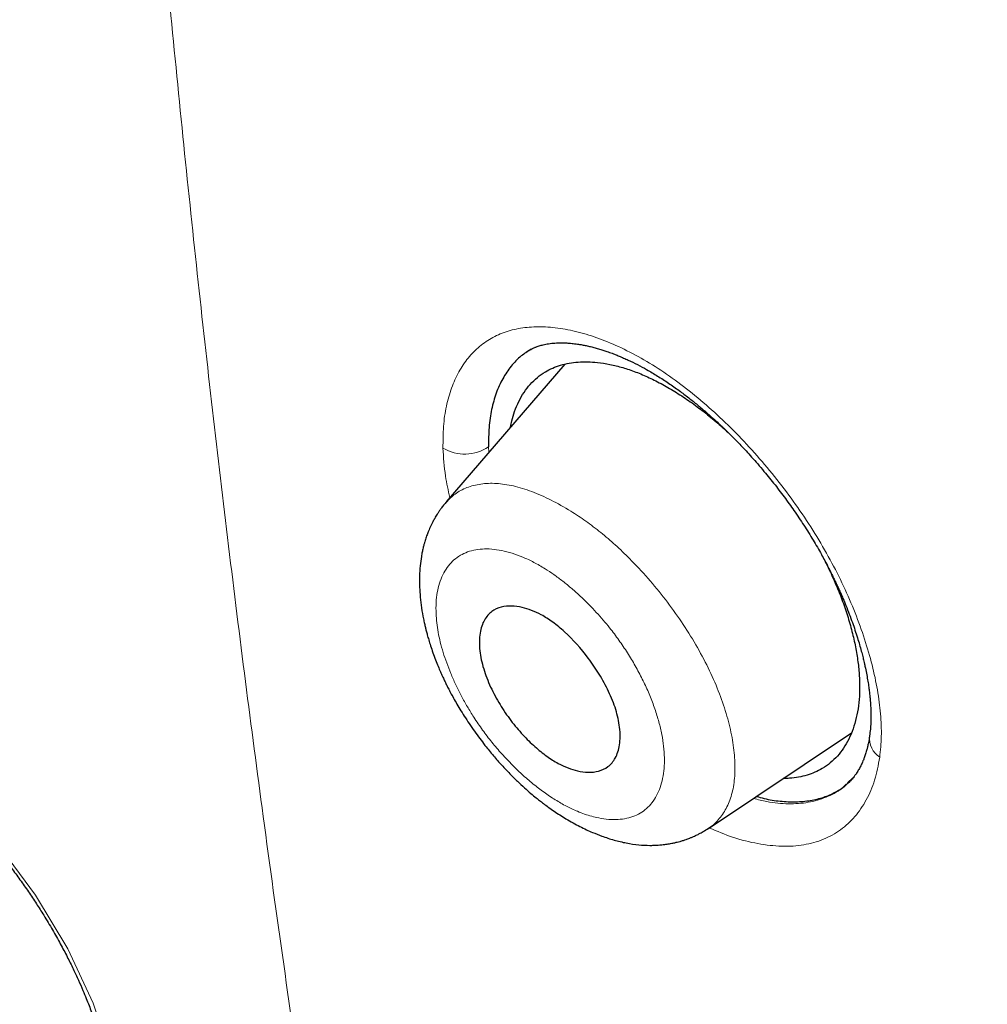
# Model space of a CAD drawing. Units: millimetres. Extents: x 8 to 428, y 12 to 633.
# Drawn here: x 363 to 372, y 191 to 200 of the extents above; entities that cross this region are included whole.
import ezdxf

# ---------------------------------------------------------------- set-up
doc = ezdxf.new("R2010")
doc.units = ezdxf.units.MM

msp = doc.modelspace()

# ---------------------------------------------------------------- linework, layer by layer
at = {"color": 7, "linetype": 'Continuous', "lineweight": 30}
for p, q in [((368.0819, 196.8685), (366.9777, 195.5877)), ((366.9763, 195.5805), (366.9809, 195.5848)), ((369.4219, 192.5441), (370.7511, 193.437))]:
    msp.add_line(p, q, dxfattribs=at)
at = {"color": 8, "linetype": 'Continuous', "lineweight": 0}
for p, q in [((367.3725, 196.0997), (367.3761, 196.0499)), ((370.7161, 192.9704), (370.7658, 193.0162))]:
    msp.add_line(p, q, dxfattribs=at)
at = {"color": 8, "linetype": 'Continuous', "lineweight": 0, "flags": 128}
msp.add_lwpolyline([(360.1005, 192.2855), (360.0308, 192.6378), (360.0258, 193.0327), (360.1061, 193.3533), (360.272, 193.5821), (360.5149, 193.7112), (360.8226, 193.7373), (361.1832, 193.6572), (361.5807, 193.4699), (361.9947, 193.1871), (362.4068, 192.8247), (362.7988, 192.3985), (363.1525, 191.9244), (363.4542, 191.4232), (363.6918, 190.9181), (363.8532, 190.4324), (363.8532, 190.4324)], dxfattribs=at)
at = {"color": 8, "linetype": 'Continuous', "lineweight": 0}
for centre, radius, start, end in [((367.1508, 196.4278), 0.396, 239.23027, 304.03768), ((371.1355, 193.3875), 0.216, 174.98481, 235.92314)]:
    msp.add_arc(centre, radius, start, end, dxfattribs=at)
at = {"color": 7, "linetype": 'Continuous', "lineweight": 30}
for points, knots in [([(417.6766, 128.7948), (417.7806, 129.4811), (417.9876, 130.8469), (417.9966, 133.1271), (417.8554, 135.5008), (417.5761, 137.9598), (417.1567, 140.7382), (416.5718, 143.8502), (415.8134, 147.2951), (414.8705, 151.2028), (413.7487, 155.5681), (412.5272, 160.3679), (411.2402, 165.2199), (409.8014, 170.1842), (408.4069, 174.4418), (407.1285, 177.944), (406.0527, 180.6406), (404.8278, 183.4145), (403.4127, 186.2721), (401.8581, 189.0438), (400.1715, 191.6963), (398.3909, 194.1861), (396.428, 196.609), (394.3524, 198.9161), (392.2226, 201.0994), (389.7096, 203.5054), (386.8115, 206.0842), (383.5396, 208.7827), (380.2767, 211.3065), (377.031, 213.6727), (373.8111, 215.871), (370.6295, 217.9002), (367.4941, 219.78), (364.3962, 221.5689), (361.3096, 223.3457), (358.2319, 225.0507), (355.1791, 226.6265), (352.1771, 228.0234), (349.2495, 229.2215), (346.4081, 230.2219), (343.6678, 230.99), (341.3537, 231.4221), (339.4535, 231.565), (337.932, 231.4903), (336.5582, 231.1733), (335.3954, 230.5551), (334.4969, 229.6107), (333.8146, 228.3247), (333.3637, 226.7673), (333.2488, 225.5146), (333.1942, 224.9183)], [0, 0, 0, 0, 0.019898, 0.0396, 0.059165, 0.078622, 0.098013, 0.123341, 0.148581, 0.173731, 0.20787, 0.241963, 0.276212, 0.310625, 0.34521, 0.362609, 0.380135, 0.397811, 0.415673, 0.433756, 0.448997, 0.464412, 0.479837, 0.495071, 0.510122, 0.52503, 0.54719, 0.569189, 0.591089, 0.61295, 0.634797, 0.656567, 0.678195, 0.699628, 0.72106, 0.742688, 0.76446, 0.786303, 0.808169, 0.830066, 0.852064, 0.874225, 0.889133, 0.904185, 0.919416, 0.934846, 0.950253, 0.965505, 0.983583, 1, 1, 1, 1]), ([(415.4672, 128.7554), (415.5524, 129.304), (415.7228, 130.4002), (415.7717, 132.2072), (415.7093, 134.0952), (415.5413, 136.0586), (415.2909, 138.0772), (414.9112, 140.5354), (414.3594, 143.4585), (413.6071, 146.8606), (412.73, 150.4732), (411.7455, 154.2814), (410.7117, 158.2604), (409.6492, 162.2604), (408.5083, 166.313), (407.2427, 170.4418), (406.0457, 173.9607), (404.9795, 176.8321), (404.1089, 179.0194), (403.1515, 181.244), (402.0894, 183.5081), (400.9022, 185.8099), (399.682, 187.948), (398.4537, 189.9009), (397.2555, 191.6557), (395.9597, 193.3898), (394.4233, 195.2724), (392.6374, 197.2709), (390.6181, 199.3571), (388.4166, 201.4825), (386.0438, 203.6311), (383.509, 205.7868), (380.9644, 207.8325), (378.4202, 209.7779), (375.6719, 211.7809), (372.7287, 213.8002), (369.6036, 215.8028), (366.5074, 217.6657), (363.4341, 219.4428), (360.371, 221.2033), (357.3289, 222.8822), (354.3265, 224.4234), (351.5786, 225.692), (349.0874, 226.7151), (346.8438, 227.5332), (344.6653, 228.2114), (342.5652, 228.7298), (340.677, 229.0435), (339.0084, 229.1529), (337.5617, 229.0677), (336.3756, 228.7839), (335.4444, 228.3266), (334.7406, 227.7452), (334.1711, 227.0114), (333.6788, 226.0508), (333.3016, 224.8355), (333.0648, 223.3559), (332.9739, 221.7573), (333.0016, 220.0693), (333.1257, 218.3131), (333.3929, 215.9028), (333.8777, 212.7951), (334.6419, 208.9558), (335.5382, 205.0443), (336.5191, 201.0914), (337.5317, 197.1245), (338.5097, 193.3649), (339.4975, 189.7791), (340.5098, 186.361), (341.6309, 182.8841), (342.7286, 179.7783), (343.7654, 177.0671), (344.702, 174.7689), (345.7261, 172.4339), (346.8399, 170.0621), (347.6832, 168.4496), (348.1051, 167.6428)], [0, 0, 0, 0, 0.011709, 0.0234, 0.035079, 0.046745, 0.058401, 0.070053, 0.08835, 0.106637, 0.124908, 0.145647, 0.166375, 0.187119, 0.207887, 0.228673, 0.249479, 0.259892, 0.270315, 0.28075, 0.291198, 0.301658, 0.31213, 0.319994, 0.327864, 0.335737, 0.343609, 0.354092, 0.364563, 0.37502, 0.38755, 0.400066, 0.41258, 0.425091, 0.437599, 0.45323, 0.468841, 0.484431, 0.499999, 0.515569, 0.531166, 0.546782, 0.562408, 0.574915, 0.587424, 0.599934, 0.612454, 0.624987, 0.635443, 0.645912, 0.656393, 0.664263, 0.672136, 0.680006, 0.687871, 0.698343, 0.708803, 0.71925, 0.729685, 0.740108, 0.750521, 0.771326, 0.792113, 0.81288, 0.833624, 0.854353, 0.875091, 0.892532, 0.909986, 0.927451, 0.944927, 0.955919, 0.966921, 0.977933, 0.988958, 1, 1, 1, 1]), ([(363.503, 218.8847), (363.5837, 218.8382), (363.7422, 218.7468), (363.9754, 218.6121), (364.1995, 218.4826), (364.4144, 218.3583), (364.6202, 218.2391), (364.8134, 218.1271), (364.9942, 218.022), (365.1631, 217.9238), (365.3238, 217.8302), (365.4764, 217.7413), (365.6209, 217.657), (365.7572, 217.5773), (365.8853, 217.5023), (366.0053, 217.432), (366.1171, 217.3664), (366.2539, 217.286), (366.419, 217.1889), (366.6844, 217.0324), (367.0219, 216.8326), (367.4334, 216.5878), (367.8502, 216.3383), (368.3802, 216.019), (369.0216, 215.6288), (369.7746, 215.1646), (370.5291, 214.6917), (371.258, 214.2271), (371.9612, 213.7717), (372.6385, 213.3265), (373.3169, 212.8739), (373.9965, 212.4139), (374.6771, 211.9463), (375.3588, 211.4712), (376.0414, 210.9884), (376.7135, 210.5064), (377.3751, 210.0256), (378.0259, 209.5465), (378.6771, 209.0607), (379.3288, 208.5683), (379.9807, 208.0692), (380.5588, 207.621), (381.0629, 207.2258), (381.4933, 206.8856), (381.9249, 206.5415), (382.3048, 206.2361), (382.6332, 205.9701), (382.9097, 205.7448), (383.1883, 205.5165), (383.471, 205.2834), (383.7492, 205.0526), (384.024, 204.8232), (384.2948, 204.5956), (384.5722, 204.3612), (384.7968, 204.1701), (384.9649, 204.0264), (385.0719, 203.9347), (385.1724, 203.8485), (385.2654, 203.7683), (385.3511, 203.6944), (385.4294, 203.6267), (385.5003, 203.5653), (385.5574, 203.5157), (385.6021, 203.4769), (385.6358, 203.4476), (385.666, 203.4213), (385.6924, 203.3984), (385.7156, 203.3781), (385.739, 203.3577), (385.7669, 203.3334), (385.8017, 203.303), (385.8439, 203.2662), (385.8926, 203.2235), (385.947, 203.1759), (386.0312, 203.102), (386.1466, 203.0006), (386.295, 202.8696), (386.4533, 202.7293), (386.6049, 202.5945), (386.7482, 202.4665), (386.8817, 202.3469), (387.0203, 202.2222), (387.1625, 202.0938), (387.3042, 201.9654), (387.4415, 201.8405), (387.5758, 201.7179), (387.7066, 201.598), (387.8334, 201.4813), (387.9519, 201.372), (388.062, 201.2701), (388.1587, 201.1803), (388.243, 201.1018), (388.3156, 201.034), (388.3844, 200.9697), (388.4526, 200.9059), (388.5232, 200.8396), (388.6132, 200.755), (388.7243, 200.6502), (388.8584, 200.5234), (389.0009, 200.388), (389.1518, 200.2441), (389.3108, 200.0918), (389.4757, 199.9329), (389.6743, 199.7408), (389.9017, 199.5192), (390.1713, 199.2545), (390.4499, 198.9783), (390.7367, 198.6913), (391.0471, 198.3776), (391.3831, 198.0341), (391.7463, 197.6578), (392.1072, 197.2785), (392.4682, 196.8936), (392.8292, 196.503), (393.1899, 196.1064), (393.5478, 195.7066), (393.9028, 195.3033), (394.2546, 194.8967), (394.6028, 194.4872), (394.946, 194.0752), (395.2839, 193.6615), (395.6165, 193.2461), (395.9439, 192.8288), (396.2663, 192.4098), (396.5609, 192.019), (396.8299, 191.6557), (397.0753, 191.3191), (397.3202, 190.9776), (397.5647, 190.6311), (397.7645, 190.343), (397.9207, 190.1151), (398.0323, 189.9508), (398.1405, 189.7905), (398.2435, 189.6366), (398.3411, 189.4897), (398.4384, 189.3423), (398.5349, 189.1951), (398.6299, 189.0492), (398.7179, 188.9131), (398.7911, 188.7994), (398.8526, 188.7035), (398.9059, 188.6201), (398.9626, 188.5308), (399.0233, 188.4346), (399.0882, 188.3314), (399.1615, 188.214), (399.2437, 188.0815), (399.3351, 187.9329), (399.4316, 187.7747), (399.552, 187.5757), (399.693, 187.3405), (399.8511, 187.0737), (400.0046, 186.8117), (400.1531, 186.5552), (400.2969, 186.304), (400.4442, 186.0439), (400.5947, 185.7749), (400.7486, 185.4961), (400.8985, 185.2213), (401.0654, 184.9113), (401.248, 184.5674), (401.4447, 184.1904), (401.6359, 183.8178), (401.8227, 183.4479), (402.013, 183.0648), (402.2067, 182.6685), (402.4034, 182.2589), (402.5963, 181.8504), (402.7855, 181.443), (402.9712, 181.0366), (403.1539, 180.6303), (403.3346, 180.222), (403.4837, 179.8795), (403.6028, 179.6025), (403.6925, 179.3923), (403.7819, 179.1808), (403.8709, 178.9688), (403.9575, 178.7607), (404.0404, 178.5598), (404.1188, 178.3684), (404.1933, 178.1854), (404.2565, 178.0291), (404.3093, 177.8977), (404.3525, 177.7897), (404.3941, 177.6854), (404.4347, 177.5832), (404.4755, 177.48), (404.5205, 177.3659), (404.5705, 177.2384), (404.6258, 177.0968), (404.6838, 176.9475), (404.7412, 176.799), (404.7977, 176.6519), (404.853, 176.5071), (404.9091, 176.3596), (404.9645, 176.2133), (405.0177, 176.0719), (405.0713, 175.9288), (405.125, 175.7848), (405.1784, 175.6406), (405.2286, 175.5046), (405.2741, 175.3808), (405.3155, 175.2679), (405.3542, 175.1617), (405.3937, 175.0532), (405.435, 174.9392), (405.4782, 174.8193), (405.5234, 174.6937), (405.5704, 174.5623), (405.622, 174.4175), (405.6784, 174.2584), (405.7393, 174.086), (405.801, 173.9104), (405.8624, 173.7348), (405.9421, 173.5058), (406.0392, 173.2248), (406.1487, 172.9053), (406.2517, 172.6021), (406.3495, 172.3122), (406.4469, 172.0209), (406.528, 171.7765), (406.593, 171.5795), (406.6419, 171.4305), (406.6909, 171.2808), (406.74, 171.1304), (406.7891, 170.9792), (406.8378, 170.8283), (406.8855, 170.6805), (406.9317, 170.5363), (406.9761, 170.3976), (407.0184, 170.2646), (407.0581, 170.1396), (407.0952, 170.0225), (407.1296, 169.9135), (407.1601, 169.8165), (407.188, 169.7278), (407.2146, 169.643), (407.2426, 169.5533), (407.2724, 169.4579), (407.3074, 169.3453), (407.3481, 169.2143), (407.3947, 169.0634), (407.4422, 168.9091), (407.4902, 168.7527), (407.5375, 168.5978), (407.5848, 168.4423), (407.6315, 168.2885), (407.6774, 168.1365), (407.7393, 167.9306), (407.8164, 167.6731), (407.9076, 167.3663), (407.996, 167.0667), (408.0825, 166.7716), (408.2356, 166.2455), (408.4529, 165.4886), (408.73, 164.5034), (409.0009, 163.5219), (409.2665, 162.5435), (409.5274, 161.568), (409.8271, 160.4327), (410.1642, 159.1386), (410.5386, 157.6861), (410.9106, 156.2357), (411.2685, 154.8443), (411.6103, 153.5129), (411.8544, 152.5548), (412.0175, 151.9098), (412.1017, 151.5756), (412.186, 151.2394), (412.2705, 150.9012), (412.3553, 150.5599), (412.4329, 150.2461), (412.5035, 149.9589), (412.5673, 149.6983), (412.6202, 149.4808), (412.6623, 149.3075), (412.6932, 149.1797), (412.7241, 149.0515), (412.7545, 148.9251), (412.7861, 148.7936), (412.8181, 148.6599), (412.8502, 148.5254), (412.8798, 148.4006), (412.9022, 148.3063), (412.9179, 148.24), (412.9274, 148.1999), (412.936, 148.1635), (412.9433, 148.1324), (412.9494, 148.1067), (412.9542, 148.0863), (412.9584, 148.0682), (412.9635, 148.0469), (412.9702, 148.0182), (412.979, 147.9809), (412.9894, 147.9364), (413.0016, 147.8847), (413.0154, 147.8257), (413.0309, 147.7594), (413.048, 147.6861), (413.0797, 147.5499), (413.125, 147.3546), (413.1862, 147.0887), (413.2493, 146.8125), (413.3141, 146.5265), (413.3843, 146.2135), (413.4598, 145.8735), (413.5402, 145.5065), (413.6181, 145.1458), (413.6938, 144.7906), (413.7911, 144.3268), (413.9087, 143.7538), (414.0218, 143.1838), (414.1099, 142.7271), (414.1751, 142.3825), (414.2388, 142.0385), (414.3012, 141.6936), (414.3582, 141.3714), (414.4102, 141.0706), (414.4574, 140.7918), (414.5041, 140.5099), (414.5503, 140.2238), (414.5915, 139.9623), (414.6279, 139.7258), (414.6596, 139.5151), (414.6911, 139.3015), (414.718, 139.1147), (414.7402, 138.9578), (414.7574, 138.8339), (414.7735, 138.7172), (414.7883, 138.6075), (414.8021, 138.5049), (414.8147, 138.4093), (414.8263, 138.3207), (414.8369, 138.2385), (414.8471, 138.1593), (414.8584, 138.0703), (414.8712, 137.9672), (414.8858, 137.8487), (414.9013, 137.7211), (414.9174, 137.5844), (414.9343, 137.4385), (414.9517, 137.285), (414.9692, 137.1257), (414.9866, 136.9627), (415.0069, 136.7658), (415.0298, 136.5347), (415.0545, 136.269), (415.074, 136.0456), (415.0888, 135.8652), (415.0995, 135.7299), (415.1095, 135.5974), (415.1188, 135.4696), (415.1272, 135.3472), (415.1357, 135.2187), (415.1441, 135.0854), (415.1506, 134.9742), (415.155, 134.8952), (415.1577, 134.8472), (415.16, 134.804), (415.1618, 134.769), (415.1632, 134.7415), (415.1643, 134.7208), (415.1651, 134.7032), (415.166, 134.686), (415.167, 134.6662), (415.1681, 134.6421), (415.1695, 134.6139), (415.1712, 134.5782), (415.1732, 134.534), (415.1756, 134.4811), (415.178, 134.4235), (415.1805, 134.3631), (415.1839, 134.275), (415.1881, 134.1581), (415.1927, 134.0108), (415.1968, 133.858), (415.2, 133.711), (415.2023, 133.5702), (415.204, 133.437), (415.205, 133.3043), (415.2054, 133.1759), (415.2052, 133.0553), (415.2045, 132.943), (415.2034, 132.8386), (415.202, 132.7414), (415.2005, 132.6587), (415.199, 132.5894), (415.1976, 132.5322), (415.1962, 132.4777), (415.1946, 132.423), (415.1926, 132.3586), (415.1899, 132.2817), (415.1865, 132.1911), (415.1822, 132.0926), (415.1771, 131.9863), (415.1711, 131.8723), (415.1649, 131.7687), (415.1591, 131.6779), (415.154, 131.6041), (415.1489, 131.5337), (415.1439, 131.4683), (415.1391, 131.408), (415.1345, 131.3529), (415.1302, 131.3033), (415.1263, 131.2592), (415.1228, 131.2208), (415.1197, 131.1879), (415.117, 131.1598), (415.1144, 131.1336), (415.1118, 131.1065), (415.1087, 131.0765), (415.1053, 131.0426), (415.1013, 131.0044), (415.0966, 130.961), (415.0913, 130.9125), (415.0852, 130.8588), (415.0783, 130.8), (415.0705, 130.7361), (415.0618, 130.6674), (415.0524, 130.5952), (415.0424, 130.5221), (415.0291, 130.4284), (415.0125, 130.3171), (414.993, 130.1944), (414.9742, 130.0833), (414.9564, 129.9829), (414.939, 129.8888), (414.9219, 129.8006), (414.9054, 129.7184), (414.8895, 129.6419), (414.8743, 129.5711), (414.8627, 129.5186), (414.8546, 129.4828), (414.8498, 129.4616), (414.8446, 129.4392), (414.8387, 129.4136), (414.8315, 129.3832), (414.8231, 129.3477), (414.8133, 129.3073), (414.8021, 129.2619), (414.794, 129.23), (414.7898, 129.2131)], [0, 0, 0, 0, 0.002478, 0.004863, 0.007153, 0.009349, 0.011451, 0.013459, 0.015266, 0.01699, 0.01863, 0.020186, 0.021659, 0.023048, 0.024354, 0.025576, 0.026715, 0.027771, 0.029757, 0.031759, 0.035874, 0.040057, 0.044305, 0.04857, 0.056184, 0.063798, 0.071411, 0.079023, 0.08582, 0.092618, 0.099414, 0.106211, 0.113008, 0.119804, 0.126601, 0.133397, 0.139856, 0.146315, 0.152774, 0.159233, 0.165692, 0.17215, 0.176411, 0.180671, 0.184937, 0.189238, 0.191963, 0.194704, 0.197462, 0.200251, 0.20312, 0.205746, 0.208438, 0.211196, 0.214019, 0.215143, 0.216217, 0.217217, 0.218144, 0.218998, 0.219779, 0.220486, 0.22112, 0.221488, 0.221825, 0.222129, 0.222392, 0.222613, 0.222826, 0.223092, 0.223448, 0.223869, 0.224356, 0.224908, 0.225497, 0.226882, 0.228367, 0.229951, 0.231635, 0.232921, 0.23426, 0.235651, 0.237094, 0.238543, 0.239924, 0.241236, 0.242599, 0.243878, 0.245073, 0.246185, 0.247213, 0.248006, 0.248741, 0.249419, 0.250096, 0.250813, 0.251568, 0.252833, 0.254194, 0.255651, 0.257179, 0.258799, 0.260509, 0.262227, 0.264885, 0.267492, 0.270527, 0.273489, 0.276377, 0.28018, 0.28398, 0.28778, 0.29158, 0.295458, 0.299338, 0.30322, 0.307106, 0.310997, 0.314893, 0.318782, 0.322656, 0.326526, 0.330392, 0.334256, 0.33812, 0.341159, 0.344231, 0.347341, 0.350491, 0.353681, 0.355184, 0.35669, 0.358147, 0.359539, 0.360865, 0.362128, 0.363532, 0.364846, 0.36607, 0.367203, 0.367911, 0.368649, 0.369452, 0.370319, 0.37125, 0.372246, 0.373502, 0.374849, 0.376284, 0.377807, 0.380273, 0.382708, 0.385093, 0.38743, 0.389717, 0.391957, 0.394535, 0.397068, 0.399576, 0.402059, 0.405565, 0.409022, 0.412436, 0.415844, 0.419252, 0.423056, 0.426861, 0.430668, 0.434475, 0.438284, 0.442093, 0.445932, 0.449832, 0.451811, 0.453807, 0.455817, 0.457843, 0.459862, 0.46177, 0.463601, 0.465353, 0.467027, 0.468099, 0.469137, 0.47014, 0.471108, 0.472086, 0.47312, 0.474409, 0.475775, 0.477218, 0.478737, 0.480087, 0.481491, 0.482947, 0.484379, 0.485755, 0.487076, 0.488563, 0.489972, 0.491305, 0.492562, 0.493619, 0.494636, 0.495701, 0.496822, 0.497999, 0.499232, 0.500521, 0.501866, 0.503494, 0.505199, 0.506936, 0.508661, 0.510372, 0.513697, 0.51697, 0.519851, 0.522716, 0.525615, 0.528547, 0.530027, 0.531515, 0.533012, 0.534517, 0.536031, 0.537554, 0.539053, 0.54048, 0.541897, 0.543234, 0.544492, 0.54567, 0.546769, 0.547788, 0.548603, 0.54945, 0.550355, 0.551319, 0.552341, 0.553767, 0.555293, 0.556919, 0.558455, 0.560048, 0.561628, 0.56319, 0.564734, 0.566261, 0.569472, 0.5726, 0.575646, 0.578649, 0.581652, 0.591807, 0.601962, 0.612117, 0.622273, 0.632427, 0.642582, 0.657814, 0.673047, 0.688281, 0.703514, 0.716918, 0.730322, 0.733834, 0.737367, 0.740925, 0.744508, 0.748117, 0.751783, 0.754501, 0.757272, 0.760097, 0.761447, 0.76281, 0.764184, 0.765551, 0.766856, 0.768395, 0.769832, 0.771168, 0.772401, 0.772857, 0.773297, 0.77369, 0.774024, 0.774298, 0.774514, 0.77468, 0.774879, 0.775201, 0.7756, 0.776077, 0.776632, 0.777265, 0.777975, 0.778763, 0.779625, 0.782363, 0.785056, 0.788204, 0.791288, 0.794308, 0.798347, 0.802327, 0.806249, 0.810112, 0.813935, 0.821442, 0.828949, 0.83277, 0.836591, 0.840413, 0.844244, 0.848133, 0.851232, 0.854369, 0.857545, 0.860775, 0.864084, 0.866449, 0.868853, 0.871296, 0.873775, 0.87528, 0.876705, 0.87805, 0.879315, 0.8805, 0.881606, 0.882632, 0.883579, 0.884465, 0.885389, 0.886679, 0.888061, 0.889533, 0.891145, 0.892854, 0.894659, 0.896552, 0.898477, 0.900426, 0.903536, 0.906702, 0.909926, 0.911559, 0.913206, 0.914815, 0.916362, 0.917847, 0.919269, 0.921052, 0.922725, 0.923353, 0.923957, 0.924491, 0.924943, 0.925251, 0.925506, 0.925707, 0.9259, 0.926144, 0.92644, 0.926788, 0.927189, 0.927766, 0.928425, 0.929155, 0.929906, 0.930672, 0.932437, 0.934278, 0.936195, 0.938187, 0.939835, 0.941532, 0.943256, 0.944902, 0.946456, 0.947892, 0.949239, 0.950498, 0.951667, 0.95246, 0.953206, 0.953905, 0.954599, 0.955355, 0.956441, 0.957637, 0.958941, 0.960355, 0.961878, 0.96351, 0.964523, 0.965546, 0.966501, 0.967385, 0.968212, 0.968965, 0.969644, 0.970249, 0.970779, 0.971229, 0.971606, 0.971942, 0.972313, 0.972731, 0.973192, 0.973722, 0.974326, 0.975004, 0.975756, 0.976582, 0.977481, 0.978453, 0.979498, 0.980551, 0.981578, 0.983517, 0.985355, 0.98691, 0.988383, 0.989774, 0.991084, 0.992313, 0.993462, 0.994532, 0.995522, 0.995851, 0.996171, 0.996489, 0.996877, 0.997347, 0.99789, 0.998513, 0.999216, 1, 1, 1, 1]), ([(367.7129, 196.9737), (367.7175, 196.977), (367.7262, 196.9834), (367.7434, 196.9947), (367.7651, 197.0068), (367.7857, 197.017), (367.8012, 197.0238), (367.8133, 197.0287), (367.8267, 197.0338), (367.8436, 197.0396), (367.8624, 197.0451), (367.8838, 197.0506), (367.9043, 197.055), (367.9315, 197.0599), (367.9607, 197.0637), (367.9899, 197.0663), (368.0188, 197.0678), (368.0493, 197.0683), (368.0824, 197.0678), (368.1168, 197.0659), (368.1473, 197.0632), (368.1747, 197.0601), (368.2027, 197.0563), (368.2352, 197.0511), (368.2723, 197.0441), (368.3118, 197.0354), (368.3534, 197.0251), (368.3952, 197.0134), (368.4355, 197.001), (368.4703, 196.9894), (368.4984, 196.9795), (368.5243, 196.97), (368.5538, 196.9586), (368.5898, 196.9441), (368.6304, 196.9267), (368.6872, 196.901), (368.7584, 196.866), (368.8494, 196.817), (368.9459, 196.76), (369.047, 196.6945), (369.1437, 196.6264), (369.2339, 196.5582), (369.3163, 196.4922), (369.3923, 196.428), (369.4517, 196.3755), (369.4954, 196.3357), (369.524, 196.3091), (369.5484, 196.2861), (369.5695, 196.266), (369.5904, 196.2457), (369.6151, 196.2215), (369.6457, 196.1911), (369.6824, 196.1538), (369.7244, 196.1101), (369.7716, 196.0598), (369.8238, 196.0025), (369.8797, 195.9391), (369.9529, 195.8531), (370.0397, 195.7461), (370.1366, 195.6186), (370.2141, 195.5099), (370.2744, 195.421), (370.3195, 195.3519), (370.3628, 195.2833), (370.4042, 195.215), (370.4433, 195.1479), (370.4788, 195.0847), (370.5067, 195.033), (370.5276, 194.9932), (370.5427, 194.9641), (370.5552, 194.9393), (370.5654, 194.919), (370.5733, 194.903), (370.5798, 194.8897), (370.5868, 194.8754), (370.5967, 194.8549), (370.6106, 194.8256), (370.6285, 194.7869), (370.6498, 194.7395), (370.674, 194.6838), (370.702, 194.6164), (370.7312, 194.5422), (370.7595, 194.4654), (370.7847, 194.3923), (370.807, 194.3231), (370.8265, 194.2581), (370.8428, 194.1996), (370.856, 194.1489), (370.8657, 194.1088), (370.8741, 194.0725), (370.8834, 194.0301), (370.8941, 193.9762), (370.9044, 193.9177), (370.9125, 193.8636), (370.9186, 193.8168), (370.9223, 193.7826), (370.9246, 193.7589), (370.9259, 193.744), (370.927, 193.731), (370.9278, 193.72), (370.9285, 193.71), (370.9292, 193.6983), (370.9302, 193.6807), (370.9315, 193.6544), (370.9325, 193.6188), (370.9327, 193.5752), (370.9314, 193.5242), (370.9278, 193.4666), (370.9229, 193.4275), (370.9203, 193.4067)], [0, 0, 0, 0, 0.010722, 0.020561, 0.029563, 0.037362, 0.043678, 0.047898, 0.053167, 0.059754, 0.067109, 0.07378, 0.083996, 0.09378, 0.10352, 0.113038, 0.122022, 0.130318, 0.140291, 0.150738, 0.159247, 0.165206, 0.172462, 0.181111, 0.190067, 0.200208, 0.209957, 0.21977, 0.229645, 0.237891, 0.243535, 0.248611, 0.255086, 0.262965, 0.272064, 0.281292, 0.29927, 0.317054, 0.337971, 0.358619, 0.378721, 0.396693, 0.413433, 0.428939, 0.443209, 0.450021, 0.455959, 0.46101, 0.465174, 0.469148, 0.474108, 0.480663, 0.488412, 0.497354, 0.507489, 0.518815, 0.53133, 0.544413, 0.568014, 0.591117, 0.613722, 0.625843, 0.637817, 0.649645, 0.661328, 0.672867, 0.683927, 0.693488, 0.699152, 0.704075, 0.708256, 0.711696, 0.714393, 0.716348, 0.718446, 0.721688, 0.726782, 0.733365, 0.741436, 0.750996, 0.761915, 0.776017, 0.789303, 0.801772, 0.814224, 0.825737, 0.836312, 0.845581, 0.853195, 0.858248, 0.865624, 0.876929, 0.888728, 0.899265, 0.908545, 0.916537, 0.919977, 0.923032, 0.925705, 0.927995, 0.929904, 0.931938, 0.935374, 0.94123, 0.949068, 0.958877, 0.970644, 0.984356, 1, 1, 1, 1]), ([(367.7708, 197.0095), (367.7387, 196.9894), (367.6687, 196.9457), (367.58, 196.8523), (367.5015, 196.7365), (367.4407, 196.6017), (367.3981, 196.45), (367.3728, 196.2837), (367.3726, 196.161), (367.3725, 196.0997)], [0, 0, 0, 0, 0.123325, 0.26916, 0.415358, 0.561725, 0.708052, 0.854169, 1, 1, 1, 1]), ([(367.5771, 196.283), (367.5809, 196.3027), (367.5907, 196.3534), (367.6158, 196.4339), (367.6527, 196.5234), (367.7014, 196.608), (367.7592, 196.6828), (367.8256, 196.7469), (367.8961, 196.7967), (367.9691, 196.834), (368.0432, 196.8609), (368.1226, 196.8796), (368.2064, 196.8902), (368.2941, 196.8926), (368.3925, 196.8861), (368.5015, 196.8692), (368.6209, 196.8395), (368.7429, 196.7982), (368.8674, 196.7454), (368.9943, 196.6811), (369.1224, 196.606), (369.2509, 196.5208), (369.3791, 196.4254), (369.5017, 196.3253), (369.5802, 196.2533), (369.6171, 196.2194)], [0, 0, 0, 0, 0.02515, 0.065056, 0.11205, 0.159033, 0.206409, 0.253537, 0.300271, 0.339216, 0.378382, 0.417943, 0.457185, 0.496309, 0.535481, 0.583398, 0.630585, 0.677341, 0.723975, 0.770799, 0.817783, 0.864496, 0.911245, 0.958335, 1, 1, 1, 1]), ([(366.9758, 195.5818), (366.9659, 195.5701), (366.9481, 195.5488), (366.9262, 195.5193), (366.9098, 195.496), (366.8956, 195.4743), (366.8827, 195.4536), (366.8717, 195.4348), (366.8618, 195.4171), (366.8518, 195.3985), (366.8407, 195.3765), (366.8294, 195.3525), (366.8179, 195.3263), (366.8055, 195.2957), (366.792, 195.2586), (366.7801, 195.2214), (366.7705, 195.1872), (366.7624, 195.1549), (366.7544, 195.1183), (366.7443, 195.063), (366.7347, 194.9891), (366.7289, 194.8934), (366.7294, 194.7963), (366.736, 194.697), (366.7479, 194.5992), (366.7623, 194.5166), (366.7752, 194.4559), (366.7838, 194.419), (366.7925, 194.3839), (366.8027, 194.3456), (366.816, 194.2989), (366.8331, 194.2436), (366.8542, 194.1814), (366.8777, 194.1178), (366.9014, 194.0584), (366.923, 194.0075), (366.9424, 193.9642), (366.9594, 193.9278), (366.9754, 193.8945), (366.9929, 193.8596), (367.0139, 193.8188), (367.0397, 193.7709), (367.0706, 193.7159), (367.1064, 193.6553), (367.1471, 193.5897), (367.1921, 193.5211), (367.2402, 193.4515), (367.2894, 193.3839), (367.3481, 193.3073), (367.4161, 193.2237), (367.4932, 193.1358), (367.5678, 193.0565), (367.6388, 192.9861), (367.7046, 192.9251), (367.7631, 192.874), (367.8095, 192.8357), (367.8485, 192.8047), (367.8859, 192.776), (367.9311, 192.7427), (367.9825, 192.7067), (368.0373, 192.6705), (368.0963, 192.6339), (368.1584, 192.598), (368.2219, 192.5641), (368.2822, 192.5346), (368.3497, 192.5044), (368.4354, 192.4703), (368.5403, 192.4361), (368.6556, 192.4084), (368.7665, 192.3921), (368.8531, 192.3876), (368.9134, 192.3883), (368.9505, 192.3902), (368.9833, 192.393), (369.0182, 192.3969), (369.0564, 192.4027), (369.0948, 192.4102), (369.1275, 192.4178), (369.1569, 192.4257), (369.1846, 192.434), (369.209, 192.4422), (369.2286, 192.4493), (369.2436, 192.455), (369.2565, 192.4602), (369.2682, 192.4651), (369.2823, 192.4712), (369.3035, 192.4809), (369.3344, 192.4961), (369.3758, 192.5187), (369.405, 192.5376), (369.4211, 192.548)], [0, 0, 0, 0, 0.009889, 0.01793, 0.024384, 0.030335, 0.035907, 0.040867, 0.044904, 0.049356, 0.055007, 0.061591, 0.067289, 0.074245, 0.08367, 0.093879, 0.100169, 0.107317, 0.11618, 0.125098, 0.144699, 0.16553, 0.18832, 0.207921, 0.229509, 0.250903, 0.260033, 0.267543, 0.273986, 0.281961, 0.291791, 0.303466, 0.31687, 0.330888, 0.343078, 0.353458, 0.362079, 0.36931, 0.375681, 0.382685, 0.391227, 0.40131, 0.412938, 0.426116, 0.439963, 0.45519, 0.470789, 0.485887, 0.500481, 0.523088, 0.54435, 0.564266, 0.582843, 0.599804, 0.614474, 0.626825, 0.634107, 0.643033, 0.653887, 0.666571, 0.679662, 0.692741, 0.70814, 0.723273, 0.737293, 0.750091, 0.769888, 0.79592, 0.821377, 0.84742, 0.869857, 0.878831, 0.887688, 0.894761, 0.901027, 0.911177, 0.920684, 0.927488, 0.933797, 0.941147, 0.947075, 0.951293, 0.955206, 0.957848, 0.96064, 0.963762, 0.968173, 0.97627, 0.986886, 1, 1, 1, 1]), ([(370.5076, 195.0311), (370.5259, 194.9937), (370.5653, 194.9131), (370.622, 194.7822), (370.6776, 194.6389), (370.7269, 194.4898), (370.7669, 194.3435), (370.798, 194.2006), (370.8101, 194.1098), (370.8161, 194.0646)], [0, 0, 0, 0, 0.112015, 0.241177, 0.392575, 0.544194, 0.697065, 0.84907, 1, 1, 1, 1]), ([(368.5932, 193.4883), (368.5956, 193.4584), (368.6002, 193.3996), (368.5915, 193.2991), (368.5592, 193.1984), (368.4909, 193.1177), (368.4029, 193.0757), (368.305, 193.0652), (368.1802, 193.0813), (368.0472, 193.1314), (367.9125, 193.2169), (367.8011, 193.3064), (367.6877, 193.4181), (367.5766, 193.5504), (367.4741, 193.7014), (367.3867, 193.8652), (367.321, 194.0357), (367.2905, 194.1786), (367.2852, 194.2876), (367.2938, 194.3891), (367.3272, 194.4895), (367.3964, 194.5701), (367.4852, 194.611), (367.5834, 194.6206), (367.7071, 194.6039), (367.8384, 194.5541), (367.972, 194.4686), (368.1242, 194.3436), (368.2747, 194.1754), (368.4065, 193.9816), (368.4945, 193.8196), (368.5646, 193.6492), (368.5836, 193.5426), (368.5932, 193.4883)], [0, 0, 0, 0, 0.021278, 0.041826, 0.080371, 0.116069, 0.148852, 0.178647, 0.205677, 0.250694, 0.276423, 0.303723, 0.332623, 0.363177, 0.395159, 0.428955, 0.464293, 0.501196, 0.522681, 0.543347, 0.582341, 0.618121, 0.650975, 0.680688, 0.70739, 0.751486, 0.777222, 0.804609, 0.863436, 0.895236, 0.928639, 0.963619, 1, 1, 1, 1]), ([(370.8161, 194.0646), (370.8203, 194.0201), (370.8286, 193.9314), (370.8282, 193.8061), (370.8183, 193.6873), (370.798, 193.5757), (370.7678, 193.4718), (370.7283, 193.3768), (370.6798, 193.2921), (370.6223, 193.218), (370.5559, 193.1546), (370.4851, 193.1049), (370.4121, 193.0673), (370.3385, 193.0402), (370.2598, 193.0217), (370.186, 193.0116), (370.1367, 193.0112), (370.117, 193.011)], [0, 0, 0, 0, 0.072034, 0.143722, 0.215512, 0.287848, 0.36117, 0.434049, 0.506053, 0.577619, 0.649192, 0.721214, 0.781062, 0.840626, 0.90017, 0.959956, 1, 1, 1, 1]), ([(360.708, 193.5289), (360.7121, 193.5318), (360.7194, 193.5369), (360.7292, 193.5428), (360.7365, 193.547), (360.7415, 193.5498), (360.7458, 193.552), (360.7502, 193.5542), (360.7552, 193.5566), (360.762, 193.5598), (360.7701, 193.5633), (360.7792, 193.5669), (360.7877, 193.57), (360.7956, 193.5727), (360.8033, 193.5752), (360.8112, 193.5775), (360.8203, 193.58), (360.8328, 193.5831), (360.8485, 193.5864), (360.8658, 193.5894), (360.8816, 193.5915), (360.8956, 193.593), (360.908, 193.5941), (360.9194, 193.5948), (360.9302, 193.5953), (360.942, 193.5956), (360.9566, 193.5958), (360.974, 193.5956), (360.9921, 193.5948), (361.009, 193.5938), (361.026, 193.5924), (361.0448, 193.5904), (361.0671, 193.5876), (361.0913, 193.5838), (361.1166, 193.5793), (361.1404, 193.5744), (361.1627, 193.5694), (361.183, 193.5644), (361.2026, 193.5592), (361.2224, 193.5537), (361.2469, 193.5464), (361.2774, 193.5367), (361.3146, 193.5238), (361.3552, 193.5084), (361.4, 193.4901), (361.4501, 193.4679), (361.5067, 193.4408), (361.5702, 193.408), (361.641, 193.3685), (361.7035, 193.331), (361.7539, 193.2991), (361.7879, 193.277), (361.8171, 193.2574), (361.8408, 193.2413), (361.8594, 193.2284), (361.8732, 193.2187), (361.8847, 193.2105), (361.8957, 193.2027), (361.9083, 193.1936), (361.9228, 193.1831), (361.9391, 193.1711), (361.9631, 193.1533), (361.9963, 193.1282), (362.0393, 193.0947), (362.0953, 193.0499), (362.164, 192.9927), (362.2458, 192.9214), (362.3326, 192.842), (362.4239, 192.7542), (362.5195, 192.6574), (362.6188, 192.5513), (362.7211, 192.4357), (362.8258, 192.3103), (362.9224, 192.1868), (363.0104, 192.0677), (363.088, 191.9571), (363.1617, 191.8466), (363.2368, 191.7281), (363.3116, 191.6033), (363.3844, 191.4737), (363.4485, 191.3522), (363.5045, 191.2394), (363.553, 191.1353), (363.5929, 191.0442), (363.6256, 190.9652), (363.6522, 190.8975), (363.6764, 190.8329), (363.7001, 190.7658), (363.7249, 190.6909), (363.7508, 190.6063), (363.7662, 190.5479), (363.7744, 190.517)], [0, 0, 0, 0, 0.0097087, 0.0174252, 0.0225543, 0.0261403, 0.0288545, 0.0319398, 0.0354243, 0.0393087, 0.0458641, 0.0518008, 0.0570096, 0.0618421, 0.0664036, 0.0708052, 0.0755317, 0.0815777, 0.0910457, 0.0999748, 0.1076124, 0.1139603, 0.1195008, 0.1245163, 0.129005, 0.133401, 0.1393701, 0.1468775, 0.1542393, 0.1606036, 0.1660952, 0.1730497, 0.1809177, 0.1896673, 0.1979518, 0.2063147, 0.2131222, 0.219382, 0.2253908, 0.2312726, 0.237421, 0.2473839, 0.2580419, 0.2693797, 0.2814536, 0.2949769, 0.309876, 0.3263844, 0.3445104, 0.3642637, 0.3737505, 0.3824006, 0.389652, 0.3955021, 0.3999486, 0.4034294, 0.4056908, 0.4083349, 0.411406, 0.414904, 0.4188293, 0.4231819, 0.4322719, 0.4427942, 0.4542243, 0.4726115, 0.4922854, 0.513243, 0.5354804, 0.5589937, 0.5837792, 0.6098358, 0.6371668, 0.6657896, 0.6881191, 0.7110143, 0.7332465, 0.7545788, 0.7816113, 0.8070224, 0.8308007, 0.8529371, 0.8734256, 0.8922626, 0.9070936, 0.9207109, 0.9331357, 0.9464488, 0.9620358, 0.9798886, 1, 1, 1, 1]), ([(370.9203, 193.4067), (370.9187, 193.3956), (370.9156, 193.3749), (370.9104, 193.3473), (370.9058, 193.325), (370.9018, 193.3075), (370.8983, 193.2935), (370.8944, 193.2785), (370.8895, 193.2609), (370.8835, 193.241), (370.8772, 193.2219), (370.8711, 193.205), (370.8651, 193.1891), (370.8583, 193.1724), (370.8504, 193.1539), (370.8419, 193.1358), (370.8336, 193.1194), (370.8251, 193.1035), (370.8152, 193.0863), (370.8048, 193.0696), (370.7954, 193.0554), (370.7877, 193.0445), (370.7797, 193.0337), (370.7695, 193.0204), (370.7555, 193.0036), (370.7412, 192.988), (370.7268, 192.9737), (370.7178, 192.9657), (370.713, 192.9614)], [0, 0, 0, 0, 0.053108, 0.098353, 0.135769, 0.165383, 0.187809, 0.209443, 0.245343, 0.28356, 0.32065, 0.35479, 0.383448, 0.4167, 0.459255, 0.501751, 0.537265, 0.574204, 0.617431, 0.664429, 0.70241, 0.72965, 0.75622, 0.789811, 0.830469, 0.878806, 0.935284, 1, 1, 1, 1]), ([(369.868, 192.8437), (369.8913, 192.837), (369.9675, 192.8152), (370.0901, 192.7975), (370.2346, 192.7905), (370.3698, 192.8031), (370.495, 192.8335), (370.6072, 192.8837), (370.6908, 192.9366), (370.7318, 192.9788), (370.7445, 192.9918)], [0, 0, 0, 0, 0.063818, 0.208691, 0.35372, 0.500146, 0.645274, 0.789739, 0.934858, 1, 1, 1, 1])]:
    msp.add_open_spline(points, degree=3, knots=knots, dxfattribs=at)
at = {"color": 8, "linetype": 'Continuous', "lineweight": 0}
for points, knots in [([(344.1528, 176.4205), (343.8007, 177.305), (343.0678, 179.1462), (341.9778, 182.1789), (340.8651, 185.528), (339.7815, 189.1108), (338.6695, 193.0848), (337.5341, 197.4403), (336.308, 202.2237), (335.1511, 206.972), (334.1574, 211.6286), (333.539, 215.3871), (333.2176, 218.2852), (333.0986, 220.3777), (333.1353, 222.3508), (333.3706, 224.1609), (333.8287, 225.6629), (334.5038, 226.8378), (335.3628, 227.6952), (336.4503, 228.2769), (337.7435, 228.5837), (339.189, 228.6675), (341.0155, 228.5438), (343.2556, 228.1436), (345.9153, 227.4099), (348.6665, 226.4562), (351.808, 225.1786), (355.3736, 223.5011), (359.3713, 221.3567), (362.082, 219.7991), (363.4409, 219.0183)], [0, 0, 0, 0, 0.027949, 0.05818, 0.097956, 0.137935, 0.17806, 0.232808, 0.287532, 0.342233, 0.396915, 0.451672, 0.479202, 0.506817, 0.534389, 0.561878, 0.58949, 0.612546, 0.635502, 0.658547, 0.681625, 0.704617, 0.727598, 0.762114, 0.796453, 0.830404, 0.864205, 0.909256, 0.95451, 1, 1, 1, 1]), ([(363.4409, 219.0183), (364.8034, 218.2301), (367.5216, 216.6577), (371.6364, 214.1162), (375.4373, 211.536), (378.9163, 208.9904), (382.0727, 206.5334), (385.2445, 203.9029), (388.0501, 201.3905), (390.4653, 199.0649), (392.4898, 196.9783), (394.4418, 194.7971), (396.2742, 192.5299), (397.9556, 190.2079), (399.5727, 187.7107), (401.0861, 185.0701), (402.4794, 182.3195), (403.7017, 179.6207), (404.7834, 176.9729), (406.0642, 173.5201), (407.4574, 169.3131), (408.8951, 164.4002), (410.1776, 159.5795), (411.4013, 154.798), (412.5972, 150.1374), (413.6544, 145.6589), (414.5144, 141.4092), (415.0446, 137.8901), (415.3108, 135.0618), (415.3838, 132.8712), (415.3093, 130.7805), (415.0585, 129.5414), (414.9326, 128.9193)], [0, 0, 0, 0, 0.041621, 0.083027, 0.124254, 0.155187, 0.186259, 0.217684, 0.249258, 0.270278, 0.291311, 0.312423, 0.333508, 0.354515, 0.375614, 0.400882, 0.426039, 0.451271, 0.476543, 0.501735, 0.551843, 0.601883, 0.651941, 0.702019, 0.752119, 0.798831, 0.845298, 0.891449, 0.918531, 0.94558, 0.97268, 1, 1, 1, 1]), ([(363.6086, 218.4982), (364.3376, 218.0757), (365.7964, 217.2302), (367.9979, 215.9284), (370.2125, 214.5774), (372.4413, 213.1583), (374.671, 211.6606), (376.899, 210.0913), (379.1209, 208.4524), (381.3433, 206.7369), (383.3823, 205.0912), (385.2352, 203.533), (386.9035, 202.0721), (388.5643, 200.5525), (390.2109, 198.9728), (391.8289, 197.3321), (393.2738, 195.7734), (394.5409, 194.3091), (395.6384, 192.9561), (396.6844, 191.5794), (397.6656, 190.1902), (398.5788, 188.7981), (399.4306, 187.4079), (400.2294, 186.0185), (400.7175, 185.0983), (400.9622, 184.637)], [0, 0, 0, 0, 0.0558064, 0.1116707, 0.1675255, 0.2233402, 0.2791592, 0.3340654, 0.3889795, 0.4438265, 0.4985462, 0.5399526, 0.5814223, 0.6230598, 0.6649077, 0.7067922, 0.7485712, 0.7800091, 0.8116144, 0.843226, 0.874695, 0.9059796, 0.9372171, 0.9685274, 1, 1, 1, 1]), ([(400.6185, 184.4972), (400.5105, 184.7025), (400.2949, 185.1125), (399.9587, 185.7292), (399.6135, 186.3457), (399.2579, 186.9622), (398.8937, 187.5751), (398.5208, 188.1842), (398.139, 188.7896), (397.7455, 189.3949), (397.3606, 189.9696), (396.9855, 190.5134), (396.6214, 191.0262), (396.248, 191.5379), (395.866, 192.0478), (395.4759, 192.5554), (395.0546, 193.09), (394.6014, 193.6502), (394.1155, 194.234), (393.622, 194.8107), (393.1298, 195.3702), (392.6394, 195.9133), (392.1519, 196.4418), (391.6588, 196.9652), (391.1606, 197.4836), (390.6581, 197.9966), (390.1215, 198.5343), (389.5509, 199.0954), (388.9464, 199.6783), (388.3394, 200.2528), (387.692, 200.8547), (387.0045, 201.4823), (386.2765, 202.1338), (385.5471, 202.7744), (384.8163, 203.4046), (384.0842, 204.025), (383.2966, 204.6813), (382.453, 205.3722), (381.5535, 206.0955), (380.6525, 206.8068), (379.7506, 207.5058), (378.8482, 208.1925), (377.9459, 208.8665), (377.0691, 209.5094), (376.2182, 210.1222), (375.3935, 210.7059), (374.5704, 211.2785), (373.7492, 211.8396), (372.93, 212.3897), (372.0582, 212.9635), (371.1339, 213.5592), (370.1575, 214.1753), (369.1833, 214.7784), (368.2114, 215.37), (367.1416, 216.0115), (365.9749, 216.7012), (364.712, 217.4389), (363.8727, 217.925), (363.4532, 218.1681)], [0, 0, 0, 0, 0.0141, 0.028155, 0.042171, 0.056155, 0.070115, 0.08381, 0.0975, 0.111196, 0.124909, 0.136571, 0.148261, 0.159974, 0.171703, 0.183442, 0.195184, 0.209017, 0.222832, 0.236617, 0.25036, 0.263398, 0.276457, 0.289535, 0.302629, 0.315736, 0.328852, 0.344314, 0.359771, 0.375213, 0.390625, 0.408933, 0.427209, 0.445463, 0.463703, 0.481937, 0.500173, 0.52247, 0.544796, 0.567149, 0.589523, 0.611916, 0.634321, 0.656733, 0.67728, 0.697823, 0.718358, 0.73888, 0.759385, 0.779886, 0.804497, 0.829122, 0.853761, 0.878414, 0.903079, 0.93539, 0.967701, 1, 1, 1, 1]), ([(363.4532, 218.1681), (363.4608, 217.7171), (363.4761, 216.8151), (363.5063, 215.4665), (363.5429, 214.1214), (363.5869, 212.7805), (363.6384, 211.4436), (363.6976, 210.1111), (363.7672, 208.7387), (363.8483, 207.3273), (363.9418, 205.8778), (364.0448, 204.4346), (364.1574, 202.9982), (364.2757, 201.6122), (364.3986, 200.2764), (364.5252, 198.9906), (364.6593, 197.7119), (364.8011, 196.4399), (364.9506, 195.1739), (365.1078, 193.913), (365.2785, 192.6144), (365.4636, 191.2784), (365.6637, 189.9061), (365.8732, 188.5405), (366.091, 187.1818), (366.2439, 186.2822), (366.3203, 185.8326)], [0, 0, 0, 0, 0.039963, 0.079931, 0.119909, 0.159898, 0.199904, 0.239928, 0.279975, 0.32405, 0.36814, 0.412232, 0.456315, 0.500375, 0.540396, 0.580373, 0.620295, 0.660171, 0.700031, 0.73991, 0.779841, 0.82384, 0.867889, 0.911952, 0.955994, 1, 1, 1, 1]), ([(366.9482, 196.0876), (366.9484, 196.1562), (366.9486, 196.2934), (366.9769, 196.4796), (367.0245, 196.6494), (367.0927, 196.8), (367.1801, 196.9302), (367.2862, 197.0382), (367.4101, 197.1226), (367.5512, 197.1815), (367.7083, 197.2139), (367.8791, 197.2208), (368.0617, 197.2024), (368.2541, 197.1591), (368.4545, 197.0912), (368.6608, 196.999), (368.8711, 196.8828), (369.0832, 196.7429), (369.2942, 196.581), (369.5017, 196.4002), (369.7034, 196.2029), (369.8973, 195.9914), (370.0815, 195.7679), (370.2539, 195.5349), (370.4125, 195.2944), (370.5554, 195.0487), (370.6806, 194.8006), (370.7882, 194.5525), (370.8771, 194.307), (370.9468, 194.0666), (370.9966, 193.8337), (371.0253, 193.6111), (371.034, 193.3998), (371.021, 193.2723), (371.0144, 193.2085)], [0, 0, 0, 0, 0.031233, 0.062524, 0.093862, 0.125215, 0.156545, 0.187816, 0.219008, 0.250128, 0.281242, 0.312401, 0.343604, 0.37484, 0.406094, 0.437364, 0.468667, 0.500051, 0.531469, 0.562842, 0.594184, 0.625493, 0.656754, 0.687959, 0.71911, 0.750232, 0.781378, 0.812574, 0.843815, 0.875081, 0.906345, 0.937587, 0.968799, 1, 1, 1, 1]), ([(367.0113, 195.6267), (366.9966, 195.6936), (366.9614, 195.8545), (366.9531, 196.0017), (366.9482, 196.0876)], [0, 0, 0, 0, 0.416378, 1, 1, 1, 1]), ([(366.9809, 195.5848), (367.0062, 195.6111), (367.0608, 195.6677), (367.1689, 195.7235), (367.2976, 195.7576), (367.4428, 195.7632), (367.6024, 195.7395), (367.7739, 195.6868), (367.9537, 195.6076), (368.1231, 195.5122), (368.2781, 195.4088), (368.4168, 195.3038), (368.5534, 195.1872), (368.7017, 195.0455), (368.8592, 194.8763), (369.0211, 194.6786), (369.1707, 194.4711), (369.3049, 194.2573), (369.4209, 194.0409), (369.5155, 193.8258), (369.5883, 193.6161), (369.6386, 193.415), (369.6659, 193.2255), (369.6695, 193.0507), (369.6489, 192.8938), (369.6038, 192.7576), (369.5335, 192.647), (369.4707, 192.5775), (369.4259, 192.5534), (369.4185, 192.5494)], [0, 0, 0, 0, 0.034655, 0.074566, 0.114357, 0.153997, 0.193615, 0.233475, 0.2735, 0.313546, 0.34351, 0.373344, 0.403018, 0.432676, 0.472395, 0.51229, 0.552282, 0.592297, 0.632301, 0.672296, 0.712259, 0.752217, 0.792159, 0.832066, 0.871945, 0.911856, 0.951866, 0.991968, 1, 1, 1, 1]), ([(366.8836, 194.547), (366.8854, 194.5188), (366.8889, 194.4625), (366.9026, 194.3732), (366.9224, 194.2809), (366.949, 194.1851), (366.9817, 194.0873), (367.0201, 193.9885), (367.0639, 193.8893), (367.1131, 193.7901), (367.167, 193.6917), (367.2307, 193.5868), (367.3051, 193.4764), (367.3915, 193.3617), (367.4838, 193.2517), (367.5813, 193.1473), (367.6823, 193.0495), (367.7852, 192.9603), (367.8893, 192.8806), (367.9938, 192.8107), (368.0978, 192.7511), (368.1889, 192.7083), (368.2671, 192.6784), (368.3334, 192.6578), (368.409, 192.64), (368.4919, 192.6282), (368.5793, 192.627), (368.6603, 192.638), (368.7343, 192.6609), (368.8006, 192.6954), (368.8584, 192.7416), (368.9075, 192.7996), (368.9476, 192.8684), (368.9786, 192.9465), (368.9995, 193.0331), (369.0102, 193.1275), (369.0107, 193.2292), (369.0012, 193.3369), (368.9814, 193.45), (368.9512, 193.568), (368.9112, 193.6897), (368.8624, 193.8133), (368.8051, 193.937), (368.7397, 194.0599), (368.6668, 194.1811), (368.587, 194.2996), (368.5104, 194.4011), (368.4396, 194.4869), (368.376, 194.5587), (368.3061, 194.6323), (368.2302, 194.7066), (368.1483, 194.78), (368.0651, 194.8482), (367.9815, 194.9103), (367.891, 194.9702), (367.7943, 195.0256), (367.6918, 195.0739), (367.5915, 195.1106), (367.4941, 195.1354), (367.4011, 195.1486), (367.3137, 195.1498), (367.2329, 195.1388), (367.159, 195.1158), (367.0927, 195.0813), (367.0349, 195.035), (366.9857, 194.9771), (366.9455, 194.9084), (366.9145, 194.8305), (366.8936, 194.7441), (366.8822, 194.6501), (366.8831, 194.5815), (366.8836, 194.547)], [0, 0, 0, 0, 0.012431, 0.024823, 0.037257, 0.049811, 0.062562, 0.075067, 0.087565, 0.10019, 0.112709, 0.125036, 0.140626, 0.156123, 0.171685, 0.18747, 0.203304, 0.218898, 0.234401, 0.249967, 0.265511, 0.281, 0.291379, 0.301852, 0.312465, 0.328231, 0.343806, 0.35934, 0.374981, 0.390472, 0.405943, 0.42155, 0.437445, 0.453264, 0.468887, 0.484459, 0.500128, 0.515705, 0.531213, 0.546804, 0.56263, 0.578411, 0.593989, 0.609511, 0.625124, 0.640612, 0.656073, 0.666448, 0.67693, 0.687563, 0.700066, 0.712565, 0.725184, 0.737696, 0.750031, 0.765604, 0.781094, 0.796661, 0.812466, 0.828248, 0.843826, 0.859349, 0.874968, 0.890501, 0.905987, 0.921582, 0.937436, 0.953216, 0.968807, 0.984353, 1, 1, 1, 1]), ([(371.0144, 193.2085), (371.0008, 193.1359), (370.9735, 192.9905), (370.8938, 192.8066), (370.7876, 192.6507), (370.6537, 192.5274), (370.4944, 192.4384), (370.3107, 192.3868), (370.1052, 192.3739), (369.8822, 192.3991), (369.6562, 192.4548), (369.5014, 192.5191), (369.4294, 192.5491)], [0, 0, 0, 0, 0.101265, 0.202583, 0.303906, 0.405161, 0.50632, 0.607472, 0.708784, 0.810233, 0.911687, 1, 1, 1, 1]), ([(369.8408, 192.8255), (369.882, 192.8144), (369.9946, 192.784), (370.1659, 192.7707), (370.3521, 192.7825), (370.5172, 192.8328), (370.6345, 192.8921), (370.6883, 192.9442), (370.7023, 192.9578)], [0, 0, 0, 0, 0.117388, 0.320639, 0.523645, 0.726243, 0.928757, 1, 1, 1, 1])]:
    msp.add_open_spline(points, degree=3, knots=knots, dxfattribs=at)

doc.saveas('drawing.dxf')
